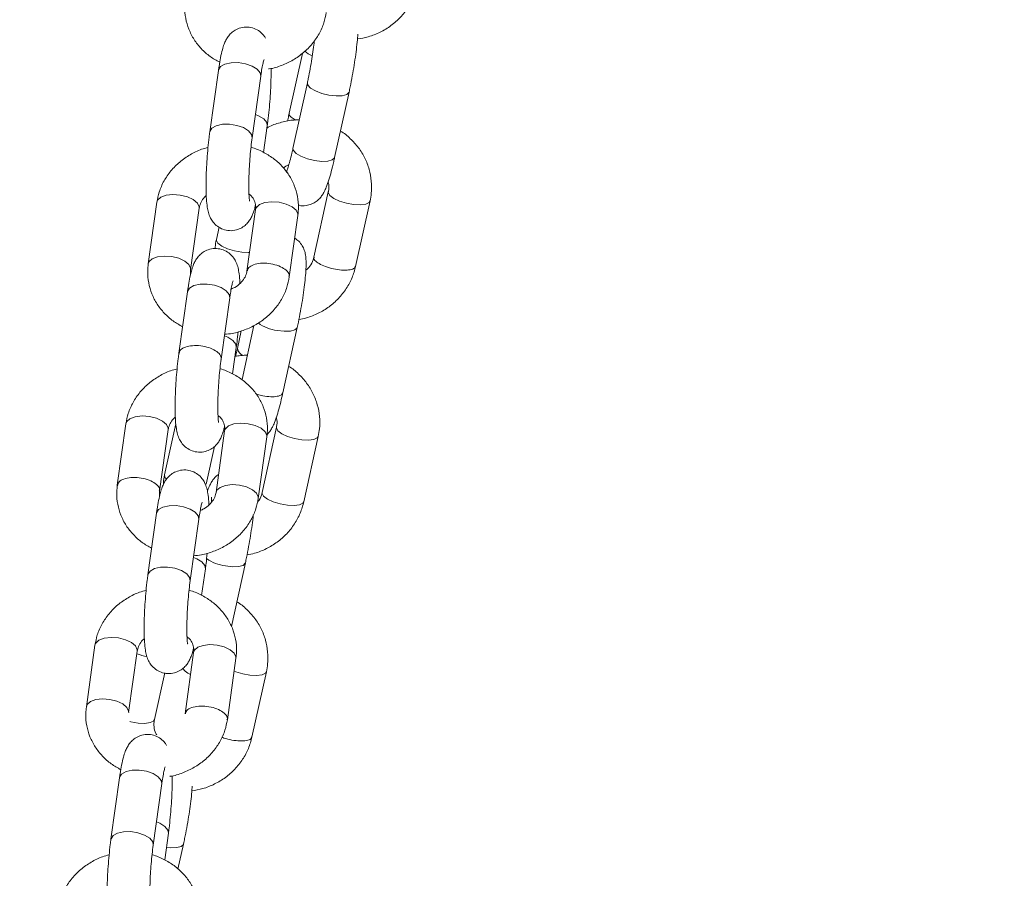
# Model space of a CAD drawing. Units: millimetres. Extents: x 5 to 415, y 5 to 292.
# Drawn here: x 299 to 301, y 207 to 209 of the extents above; entities that cross this region are included whole.
import ezdxf

# ---------------------------------------------------------------- set-up
doc = ezdxf.new("R2010")
doc.units = ezdxf.units.MM
doc.layers.add('1', color=7, linetype='Continuous', lineweight=15)

msp = doc.modelspace()

# ---------------------------------------------------------------- hatches: boundary and pattern name
at = {"layer": '1'}
h = msp.add_hatch(dxfattribs=at)
h.set_pattern_fill('AR-CONC', color=256, scale=0.2, style=0)
h.paths.add_polyline_path([(340.98935, 205.48798), (340.98935, 197.48798), (342.98935, 197.48798), (342.98935, 214.48798), (270.78935, 214.48798), (270.78935, 197.48798), (272.78935, 197.48798), (272.78935, 205.48798), (294.88935, 205.48798), (296.78935, 205.48798), (316.98935, 205.48798), (318.88935, 205.48798)], flags=0)

# ---------------------------------------------------------------- linework, layer by layer
at = {"color": 7, "linetype": 'Continuous', "lineweight": 15}
for p, q in [((299.40447, 209.25152), (299.36756, 209.08391)), ((299.16864, 209.2039), (299.14448, 209.03109)), ((299.26332, 209.01447), (299.28748, 209.18729)), ((299.41845, 209.16841), (299.378, 208.98473)), ((299.49519, 208.95892), (299.53564, 209.1426)), ((299.29546, 208.97311), (299.3059, 209.04782)), ((299.47743, 208.8627), (299.43698, 208.67902)), ((298.99569, 208.83322), (298.97153, 208.6604)), ((299.09037, 208.64378), (299.11454, 208.8166)), ((299.27303, 208.81297), (299.24887, 208.64015)), ((299.55417, 208.65321), (299.59462, 208.83689)), ((299.36771, 208.62354), (299.39187, 208.79636)), ((299.39187, 208.79636), (299.39227, 208.80155)), ((299.39187, 208.79636), (299.39188, 208.80033)), ((299.17063, 208.76321), (299.16296, 208.72838)), ((298.97153, 208.6604), (298.97111, 208.65482)), ((299.08166, 208.58176), (299.0575, 208.40894)), ((299.17634, 208.39232), (299.2005, 208.56514)), ((299.26843, 208.48718), (299.23489, 208.33488)), ((299.34957, 208.29768), (299.39002, 208.48136)), ((299.23281, 208.47204), (299.22194, 208.42267)), ((299.20848, 208.35097), (299.21892, 208.42567)), ((298.90871, 208.21107), (298.88455, 208.03825)), ((299.04898, 208.21079), (299.01734, 208.06714)), ((299.33181, 208.20146), (299.29136, 208.01778)), ((299.00339, 208.02164), (299.02756, 208.19446)), ((299.18605, 208.19083), (299.16189, 208.01801)), ((299.28073, 208.00139), (299.30489, 208.17421)), ((299.30489, 208.17421), (299.30532, 208.17979)), ((299.3049, 208.17818), (299.30489, 208.17421)), ((299.40855, 207.99197), (299.449, 208.17565)), ((299.13454, 208.04133), (299.15793, 208.14756)), ((299.01722, 208.06482), (299.01826, 208.06691)), ((298.88455, 208.03825), (298.88415, 208.03292)), ((298.88557, 208.03808), (298.88454, 208.03428)), ((298.99468, 207.95961), (298.97052, 207.78679)), ((299.08936, 207.77018), (299.11352, 207.943)), ((299.20507, 207.6415), (299.24441, 207.82012)), ((299.1215, 207.72882), (299.13194, 207.80352)), ((298.82173, 207.58893), (298.79757, 207.41611)), ((298.91641, 207.39949), (298.94058, 207.57231)), ((299.09907, 207.56868), (299.07491, 207.39586)), ((299.19375, 207.37924), (299.21791, 207.55206)), ((299.21791, 207.55206), (299.21831, 207.55725)), ((299.21791, 207.55206), (299.21792, 207.55603)), ((298.98892, 207.38009), (299.01772, 207.51088)), ((299.26293, 207.33073), (299.30338, 207.51441)), ((298.79757, 207.41611), (298.79715, 207.41052)), ((298.89079, 207.21649), (298.86663, 207.04367)), ((298.98547, 207.02706), (299.00963, 207.19988)), ((299.01761, 206.9857), (299.02805, 207.0604)), ((299.05498, 206.95996), (299.07047, 207.0303))]:
    msp.add_line(p, q, dxfattribs=at)
at = {"color": 8, "linetype": 'Continuous', "lineweight": 15}
for p, q in [((299.29322, 208.28933), (299.27461, 208.29399)), ((299.28074, 208.00536), (299.28073, 208.0014))]:
    msp.add_line(p, q, dxfattribs=at)
at = {"color": 8, "linetype": 'Continuous', "lineweight": 15, "flags": 128}
for points in [[(299.16864, 209.2039), (299.16885, 209.20506), (299.17462, 209.2143), (299.18684, 209.22128), (299.20403, 209.22516), (299.22412, 209.22548)], [(299.22412, 209.22548), (299.24468, 209.2222), (299.26324, 209.2157), (299.27756, 209.20678), (299.2859, 209.19651), (299.28748, 209.18729)], [(299.41846, 209.16843), (299.41961, 209.16223), (299.42731, 209.15404), (299.44102, 209.14602), (299.45907, 209.13915), (299.47928, 209.13425)], [(299.47928, 209.13425), (299.49923, 209.13191), (299.5165, 209.13242), (299.52902, 209.13572), (299.53526, 209.14139), (299.53564, 209.14261)], [(299.3059, 209.04783), (299.30432, 209.05704), (299.29598, 209.06731), (299.28166, 209.07623), (299.27248, 209.07994)], [(299.14448, 209.03107), (299.14469, 209.03224), (299.15046, 209.04148), (299.16268, 209.04846), (299.17987, 209.05235), (299.19995, 209.05266)], [(299.19995, 209.05266), (299.22052, 209.04938), (299.23908, 209.04288), (299.2534, 209.03396), (299.26174, 209.0237), (299.26331, 209.0144)], [(299.378, 208.98473), (299.37916, 208.97855), (299.38686, 208.97036), (299.40057, 208.96234), (299.41862, 208.95547), (299.43883, 208.95057)], [(299.43883, 208.95057), (299.45878, 208.94823), (299.47605, 208.94874), (299.48857, 208.95204), (299.49481, 208.95772), (299.49519, 208.95892)], [(298.99569, 208.83322), (298.99792, 208.83921), (299.00705, 208.84745), (299.02198, 208.85296), (299.04091, 208.8551), (299.06155, 208.85359), (299.08141, 208.84862), (299.0981, 208.8408), (299.10961, 208.83106), (299.11454, 208.82057), (299.11454, 208.8166)], [(299.59462, 208.83689), (299.59196, 208.83258), (299.58244, 208.82803), (299.56732, 208.8261), (299.54842, 208.82702), (299.52803, 208.8307), (299.5086, 208.83668), (299.49248, 208.84423), (299.48161, 208.85246), (299.47731, 208.86037), (299.47742, 208.86269)], [(299.39188, 208.80033), (299.38695, 208.81081), (299.37544, 208.82055), (299.35875, 208.82838), (299.33888, 208.83334), (299.31824, 208.83485), (299.29932, 208.83272), (299.28439, 208.8272), (299.27526, 208.81896), (299.27303, 208.81297)], [(299.16296, 208.72838), (299.16284, 208.72606), (299.16715, 208.71815), (299.17802, 208.70992), (299.19414, 208.70236), (299.21357, 208.69638), (299.23396, 208.69271), (299.25285, 208.69178), (299.25611, 208.69193)], [(298.97153, 208.6604), (298.97376, 208.66639), (298.98289, 208.67463), (298.99782, 208.68014), (299.01674, 208.68228), (299.03738, 208.68077), (299.05725, 208.67581), (299.07394, 208.66798), (299.08545, 208.65824), (299.09038, 208.64775), (299.09044, 208.64431)], [(299.13714, 208.60334), (299.11705, 208.60302), (299.09986, 208.59913), (299.08764, 208.59215), (299.08187, 208.58291), (299.08166, 208.58176)], [(299.2005, 208.56514), (299.19892, 208.57437), (299.19058, 208.58464), (299.17626, 208.59356), (299.1577, 208.60005), (299.13714, 208.60334)], [(299.39002, 208.48136), (299.38964, 208.48015), (299.3834, 208.47447), (299.37088, 208.47118), (299.35361, 208.47067), (299.33367, 208.47301)], [(299.1855, 208.4578), (299.19468, 208.45408), (299.209, 208.44516), (299.21734, 208.4349), (299.21892, 208.42568)], [(299.02756, 208.19446), (299.02756, 208.19843), (299.02263, 208.20891), (299.01112, 208.21865), (298.99443, 208.22648), (298.97457, 208.23144), (298.95393, 208.23295), (298.935, 208.23082), (298.92007, 208.2253), (298.91094, 208.21706), (298.90871, 208.21107)], [(299.18605, 208.19083), (299.18828, 208.19682), (299.19741, 208.20505), (299.21234, 208.21057), (299.23126, 208.2127), (299.2519, 208.2112), (299.27177, 208.20623), (299.28846, 208.19841), (299.29997, 208.18866), (299.3049, 208.17818)], [(299.33178, 208.20133), (299.33169, 208.19913), (299.33599, 208.19122), (299.34686, 208.18299), (299.36298, 208.17543), (299.38241, 208.16946), (299.4028, 208.16578), (299.4217, 208.16486), (299.43682, 208.16679), (299.44635, 208.17134), (299.449, 208.17565)], [(299.16195, 208.01842), (299.16411, 208.024), (299.17325, 208.03223), (299.18818, 208.03775), (299.2071, 208.03989), (299.22774, 208.03838), (299.24761, 208.03341), (299.2643, 208.02559), (299.27581, 208.01584), (299.28074, 208.00536)], [(299.29136, 208.01778), (299.29124, 208.01545), (299.29554, 208.00754), (299.30641, 207.99931), (299.32253, 207.99176), (299.34196, 207.98578), (299.36236, 207.98211), (299.38125, 207.98118), (299.39637, 207.98311), (299.4059, 207.98766), (299.40855, 207.99197)], [(298.99468, 207.95961), (298.99489, 207.96077), (299.00066, 207.97), (299.01288, 207.97699), (299.03007, 207.98087), (299.05016, 207.98119)], [(299.05016, 207.98119), (299.07072, 207.9779), (299.08928, 207.97141), (299.1036, 207.96249), (299.11194, 207.95222), (299.11352, 207.943)], [(299.13194, 207.80353), (299.13036, 207.81275), (299.12202, 207.82302), (299.1077, 207.83194), (299.09852, 207.83565)], [(299.18805, 207.81177), (299.20799, 207.80943), (299.22527, 207.80994), (299.23778, 207.81323), (299.24402, 207.81891), (299.24441, 207.82012)], [(298.97052, 207.78678), (298.97073, 207.78795), (298.9765, 207.79719), (298.98872, 207.80417), (299.00591, 207.80805), (299.02599, 207.80837)], [(299.02599, 207.80837), (299.04656, 207.80509), (299.06512, 207.79859), (299.07944, 207.78967), (299.08778, 207.7794), (299.08935, 207.77011)], [(298.82173, 207.58893), (298.82396, 207.59492), (298.83309, 207.60315), (298.84802, 207.60867), (298.86695, 207.6108), (298.88759, 207.6093), (298.90745, 207.60433), (298.92414, 207.59651), (298.93565, 207.58676), (298.94058, 207.57628), (298.94058, 207.57231)], [(299.21792, 207.55603), (299.21299, 207.56652), (299.20148, 207.57626), (299.18479, 207.58408), (299.16492, 207.58905), (299.14429, 207.59056), (299.12536, 207.58842), (299.11043, 207.58291), (299.1013, 207.57467), (299.09907, 207.56868)], [(299.30338, 207.51441), (299.30073, 207.5101), (299.29121, 207.50555), (299.27608, 207.50361), (299.25719, 207.50454), (299.23679, 207.50822), (299.21737, 207.51419), (299.21287, 207.516)], [(298.79757, 207.41611), (298.7998, 207.4221), (298.80893, 207.43033), (298.82386, 207.43585), (298.84279, 207.43799), (298.86342, 207.43648), (298.88329, 207.43151), (298.89998, 207.42369), (298.91149, 207.41394), (298.91642, 207.40346), (298.91648, 207.40002)], [(298.91974, 207.37455), (298.92233, 207.3739), (298.94272, 207.37023), (298.96162, 207.3693), (298.97674, 207.37123), (298.98626, 207.37579), (298.98892, 207.38009)], [(298.89079, 207.21649), (298.891, 207.21765), (298.89677, 207.22688), (298.90899, 207.23387), (298.92618, 207.23775), (298.94626, 207.23807)], [(298.94626, 207.23807), (298.96683, 207.23478), (298.98539, 207.22829), (298.9997, 207.21937), (299.00805, 207.2091), (299.00963, 207.19988)], [(299.02805, 207.06041), (299.02647, 207.06963), (299.01812, 207.0799), (299.00381, 207.08882), (298.99462, 207.09253)], [(298.86663, 207.04366), (298.86684, 207.04483), (298.87261, 207.05407), (298.88483, 207.06105), (298.90201, 207.06493), (298.9221, 207.06525)], [(298.9221, 207.06525), (298.94267, 207.06197), (298.96123, 207.05547), (298.97554, 207.04655), (298.98389, 207.03628), (298.98546, 207.02699)], [(299.02249, 207.02066), (299.03406, 207.01961), (299.05133, 207.02012), (299.06385, 207.02342), (299.07009, 207.0291), (299.07047, 207.03031)]]:
    msp.add_lwpolyline(points, dxfattribs=at)
at = {"color": 8, "linetype": 'Continuous', "lineweight": 15}
for centre, radius, start, end in [((299.45757, 209.30552), 0.06612, 225.96161, 247.14307), ((299.34791, 208.58781), 0.11568, 233.94944, 262.92436), ((299.24675, 208.42699), 0.02519, 189.88461, 252.6), ((299.20312, 207.9292), 0.1184, 235.08839, 262.68804), ((299.00044, 207.71384), 0.16075, 247.74754, 258.28514)]:
    msp.add_arc(centre, radius, start, end, dxfattribs=at)
at = {"color": 7, "linetype": 'Continuous', "lineweight": 15}
for points, knots in [([(299.55908, 209.29198), (299.56939, 209.29372), (299.5915, 209.29745), (299.62347, 209.3104), (299.65405, 209.32884), (299.68075, 209.35234), (299.70255, 209.37998), (299.71912, 209.41043), (299.72514, 209.4323), (299.7281, 209.44303)], [0, 0, 0, 0, 0.12813357, 0.27478109, 0.42145861, 0.5679856, 0.7141573, 0.8598002, 1, 1, 1, 1]), ([(299.075, 209.39794), (299.0745, 209.39277), (299.07295, 209.37685), (299.07567, 209.35005), (299.0846, 209.3189), (299.09953, 209.28997), (299.1198, 209.26423), (299.14403, 209.24235), (299.16304, 209.23168), (299.17227, 209.2265)], [0, 0, 0, 0, 0.0747804, 0.2308554, 0.3862501, 0.5411834, 0.6963984, 0.8525677, 1, 1, 1, 1]), ([(299.30953, 209.20774), (299.31022, 209.20782), (299.32283, 209.20924), (299.34647, 209.21736), (299.37901, 209.23225), (299.40811, 209.25286), (299.43291, 209.27773), (299.45232, 209.30627), (299.46574, 209.33625), (299.46973, 209.35695), (299.47161, 209.36666)], [0, 0, 0, 0, 0.0084053, 0.1528431, 0.2976273, 0.4425258, 0.5871833, 0.7311196, 0.873838, 1, 1, 1, 1]), ([(299.30085, 209.29461), (299.29944, 209.297), (299.29554, 209.30362), (299.2848, 209.31382), (299.26909, 209.32254), (299.25037, 209.32643), (299.23184, 209.32444), (299.21601, 209.31778), (299.20404, 209.30874), (299.19528, 209.29856), (299.18899, 209.28801), (299.18389, 209.27611), (299.17918, 209.26094), (299.17457, 209.24065), (299.17102, 209.22041), (299.16919, 209.20769), (299.16864, 209.2039)], [0, 0, 0, 0, 0.0366557, 0.1016313, 0.1702038, 0.2410374, 0.3148867, 0.3783471, 0.4362483, 0.4919642, 0.5501391, 0.6186419, 0.7171978, 0.8389441, 0.9520649, 1, 1, 1, 1]), ([(299.43824, 209.28744), (299.43819, 209.28694), (299.43754, 209.27982), (299.43529, 209.26248), (299.43145, 209.23638), (299.42662, 209.20844), (299.42215, 209.18549), (299.41935, 209.17258), (299.41845, 209.16841)], [0, 0, 0, 0, 0.0160013, 0.2284392, 0.4476633, 0.6700235, 0.8934132, 1, 1, 1, 1]), ([(299.53564, 209.1426), (299.53674, 209.14767), (299.53993, 209.16246), (299.54492, 209.18822), (299.55019, 209.21898), (299.55462, 209.24894), (299.55787, 209.27663), (299.55971, 209.29542), (299.55996, 209.30378), (299.56, 209.30508)], [0, 0, 0, 0, 0.0910399, 0.2652278, 0.4390767, 0.6132193, 0.7886321, 0.9672315, 1, 1, 1, 1]), ([(299.28748, 209.18729), (299.28807, 209.19133), (299.28974, 209.20282), (299.29248, 209.21785), (299.29505, 209.22925), (299.29683, 209.23483), (299.29672, 209.23456), (299.29669, 209.23448)], [0, 0, 0, 0, 0.1618771, 0.4608861, 0.7074096, 0.9117942, 1, 1, 1, 1]), ([(299.3059, 209.04782), (299.30656, 209.05271), (299.30849, 209.067), (299.31124, 209.09255), (299.31385, 209.12394), (299.31562, 209.1551), (299.31659, 209.18428), (299.31647, 209.20127), (299.31641, 209.20936)], [0, 0, 0, 0, 0.0963538, 0.281741, 0.4655188, 0.6488118, 0.8326547, 1, 1, 1, 1]), ([(299.39558, 209.06457), (299.38931, 209.06455), (299.37108, 209.06449), (299.34167, 209.0573), (299.31744, 209.04943), (299.3062, 209.04248), (299.30506, 209.04177)], [0, 0, 0, 0, 0.1989455, 0.5776645, 0.9569343, 1, 1, 1, 1]), ([(299.36756, 209.08391), (299.36645, 209.07887), (299.36482, 209.07146), (299.36332, 209.06365), (299.36284, 209.06115)], [0, 0, 0, 0, 0.680545, 1, 1, 1, 1]), ([(299.14448, 209.03109), (299.14382, 209.0262), (299.1419, 209.0119), (299.13914, 208.98635), (299.13654, 208.95498), (299.13475, 208.92375), (299.13382, 208.8938), (299.13381, 208.86604), (299.13482, 208.84095), (299.13685, 208.82116), (299.14005, 208.805), (299.14506, 208.79068), (299.15366, 208.77676), (299.16548, 208.76508), (299.18132, 208.75637), (299.2, 208.75248), (299.21855, 208.75446), (299.23437, 208.76112), (299.24634, 208.77016), (299.2551, 208.78035), (299.26139, 208.79088), (299.26648, 208.80287), (299.27006, 208.81374), (299.27206, 208.82284), (299.27271, 208.8258)], [0, 0, 0, 0, 0.032553, 0.0951862, 0.1572737, 0.2191982, 0.2813107, 0.3440505, 0.4083086, 0.4765334, 0.5271192, 0.572384, 0.6055502, 0.6407628, 0.677926, 0.7163107, 0.7563332, 0.7907251, 0.8221022, 0.8522973, 0.8838243, 0.9209481, 0.9743599, 1, 1, 1, 1]), ([(299.59462, 208.83689), (299.59593, 208.844), (299.59929, 208.86229), (299.59922, 208.89237), (299.59315, 208.92594), (299.58087, 208.95778), (299.56303, 208.9871), (299.5397, 209.01224), (299.52208, 209.02776), (299.5117, 209.03322), (299.51157, 209.03328)], [0, 0, 0, 0, 0.095774, 0.24641565, 0.39680067, 0.546908, 0.69698358, 0.84729983, 0.99808439, 1, 1, 1, 1]), ([(299.25617, 208.83671), (299.25619, 208.83663), (299.25631, 208.83619), (299.25559, 208.83989), (299.25477, 208.84828), (299.25399, 208.86271), (299.25374, 208.88251), (299.25419, 208.90676), (299.25544, 208.93385), (299.25745, 208.96201), (299.2601, 208.98976), (299.26225, 209.00628), (299.26332, 209.01447)], [0, 0, 0, 0, 0.01790482, 0.08743793, 0.17267583, 0.27393586, 0.38661616, 0.5059124, 0.62857577, 0.75274301, 0.87728249, 1, 1, 1, 1]), ([(299.13937, 208.98722), (299.13325, 208.98563), (299.11549, 208.98102), (299.08836, 208.96734), (299.05917, 208.94709), (299.03439, 208.92212), (299.01497, 208.89361), (299.00155, 208.86363), (298.99756, 208.84293), (298.99569, 208.83322)], [0, 0, 0, 0, 0.0824591, 0.2392732, 0.3962102, 0.5528859, 0.7087807, 0.8633563, 1, 1, 1, 1]), ([(299.39227, 208.80155), (299.39278, 208.80684), (299.39435, 208.8229), (299.39163, 208.84983), (299.3827, 208.88098), (299.36776, 208.9099), (299.34753, 208.93568), (299.3226, 208.95786), (299.29346, 208.975), (299.27211, 208.98484), (299.26038, 208.9873), (299.26002, 208.98738)], [0, 0, 0, 0, 0.065203, 0.1979089, 0.3300315, 0.4617645, 0.5937369, 0.7265225, 0.8604589, 0.9956173, 1, 1, 1, 1]), ([(299.378, 208.98473), (299.37701, 208.9803), (299.37414, 208.96752), (299.36943, 208.94877), (299.36449, 208.93184), (299.36117, 208.92196), (299.35919, 208.91753), (299.35949, 208.91808), (299.35955, 208.9182)], [0, 0, 0, 0, 0.129393, 0.3729931, 0.6109152, 0.8021877, 0.9570285, 1, 1, 1, 1]), ([(299.39276, 208.82557), (299.39354, 208.82528), (299.4005, 208.82267), (299.41415, 208.82341), (299.43072, 208.82763), (299.44378, 208.83518), (299.45365, 208.84414), (299.46094, 208.85364), (299.4668, 208.86391), (299.47268, 208.87727), (299.47892, 208.8953), (299.48583, 208.91946), (299.49122, 208.94116), (299.49432, 208.95503), (299.49519, 208.95892)], [0, 0, 0, 0, 0.0108249, 0.0967007, 0.1697382, 0.2355208, 0.2976848, 0.3609588, 0.432942, 0.5315383, 0.67677, 0.8083095, 0.9462914, 1, 1, 1, 1]), ([(299.35111, 208.92952), (299.35571, 208.93307), (299.36038, 208.93668), (299.36618, 208.93832), (299.36627, 208.93835)], [0, 0, 0, 0, 0.9834254, 1, 1, 1, 1]), ([(299.47675, 208.88988), (299.47741, 208.88777), (299.47995, 208.87967), (299.479, 208.87032), (299.47757, 208.86341), (299.47743, 208.8627)], [0, 0, 0, 0, 0.2404602, 0.9220832, 1, 1, 1, 1]), ([(299.11454, 208.8166), (299.11488, 208.8186), (299.11605, 208.82528), (299.1214, 208.83672), (299.12818, 208.8471), (299.13397, 208.85141), (299.13458, 208.85187)], [0, 0, 0, 0, 0.1716396, 0.5742246, 0.954474, 1, 1, 1, 1]), ([(299.25441, 208.85678), (299.25673, 208.8549), (299.26372, 208.84923), (299.27013, 208.83782), (299.27391, 208.82525), (299.27329, 208.81659), (299.27303, 208.81297)], [0, 0, 0, 0, 0.1476946, 0.4459534, 0.7682255, 1, 1, 1, 1]), ([(299.16296, 208.72838), (299.16137, 208.72129), (299.15947, 208.71282), (299.15952, 208.70422), (299.15953, 208.70283)], [0, 0, 0, 0, 0.8385936, 1, 1, 1, 1]), ([(299.39002, 208.48136), (299.39112, 208.48643), (299.39431, 208.50122), (299.3993, 208.52697), (299.40458, 208.55776), (299.40898, 208.58764), (299.41233, 208.61558), (299.41452, 208.64088), (299.41528, 208.66395), (299.41452, 208.68096), (299.41069, 208.69786), (299.40443, 208.71156), (299.39543, 208.72383), (299.38684, 208.72951), (299.38289, 208.73213)], [0, 0, 0, 0, 0.0521843, 0.1520288, 0.2516785, 0.3514954, 0.4520425, 0.5544161, 0.6613157, 0.7841767, 0.8459038, 0.8978029, 0.9530572, 1, 1, 1, 1]), ([(299.22882, 208.60489), (299.2287, 208.60821), (299.22828, 208.62044), (299.22652, 208.63548), (299.22336, 208.65178), (299.21834, 208.66607), (299.20975, 208.68), (299.19792, 208.69168), (299.18209, 208.70039), (299.1634, 208.70428), (299.14485, 208.7023), (299.12903, 208.69564), (299.11706, 208.68659), (299.1083, 208.67641), (299.10201, 208.66586), (299.09691, 208.65396), (299.0922, 208.63879), (299.08759, 208.6185), (299.08404, 208.59827), (299.08221, 208.58554), (299.08166, 208.58176)], [0, 0, 0, 0, 0.0340826, 0.1256981, 0.1936255, 0.25441, 0.2989516, 0.3462322, 0.3961374, 0.447685, 0.5014238, 0.5476058, 0.589742, 0.6302881, 0.6726236, 0.7224751, 0.7941969, 0.8827951, 0.9651163, 1, 1, 1, 1]), ([(299.43698, 208.67902), (299.43633, 208.67656), (299.43403, 208.66774), (299.42753, 208.65446), (299.41821, 208.64574), (299.41432, 208.64211)], [0, 0, 0, 0, 0.1835737, 0.6596428, 1, 1, 1, 1]), ([(298.97111, 208.65482), (298.97061, 208.64966), (298.96906, 208.63373), (298.97178, 208.60693), (298.98071, 208.57578), (298.99563, 208.54685), (299.01591, 208.52112), (299.04001, 208.49933), (299.05886, 208.48874), (299.06794, 208.48365)], [0, 0, 0, 0, 0.074958, 0.2314036, 0.3871673, 0.5424685, 0.6980521, 0.8545922, 1, 1, 1, 1]), ([(299.09069, 208.63096), (299.09049, 208.63164), (299.08927, 208.63577), (299.08987, 208.64014), (299.09037, 208.64378)], [0, 0, 0, 0, 0.1645612, 1, 1, 1, 1]), ([(299.39474, 208.50412), (299.40181, 208.50536), (299.42066, 208.50866), (299.44952, 208.52065), (299.48012, 208.53901), (299.50682, 208.56253), (299.52862, 208.59016), (299.54518, 208.62062), (299.55121, 208.64249), (299.55417, 208.65321)], [0, 0, 0, 0, 0.09171627, 0.24448925, 0.39729252, 0.54993824, 0.70221728, 0.85394387, 1, 1, 1, 1]), ([(299.18613, 208.46235), (299.19336, 208.463), (299.21254, 208.46473), (299.24262, 208.47399), (299.2751, 208.4892), (299.30422, 208.50972), (299.32901, 208.53462), (299.34843, 208.56315), (299.36185, 208.59313), (299.36584, 208.61383), (299.36771, 208.62354)], [0, 0, 0, 0, 0.0808695, 0.2147528, 0.3489562, 0.4832657, 0.6173531, 0.7507639, 0.8830599, 1, 1, 1, 1]), ([(299.24887, 208.64015), (299.24851, 208.63816), (299.24732, 208.6315), (299.24234, 208.61985), (299.23111, 208.60585), (299.21816, 208.59509), (299.2079, 208.59093), (299.20451, 208.58955)], [0, 0, 0, 0, 0.1102163, 0.3687276, 0.6128974, 0.8721361, 1, 1, 1, 1]), ([(299.2005, 208.56514), (299.20109, 208.56918), (299.20276, 208.58067), (299.2055, 208.5957), (299.20807, 208.6071), (299.20985, 208.61268), (299.20974, 208.61242), (299.20971, 208.61233)], [0, 0, 0, 0, 0.1618767, 0.4608851, 0.707408, 0.9117416, 1, 1, 1, 1]), ([(299.21892, 208.42567), (299.21959, 208.43055), (299.22147, 208.44447), (299.22303, 208.45967), (299.22403, 208.46953)], [0, 0, 0, 0, 0.3507094, 1, 1, 1, 1]), ([(299.22194, 208.42267), (299.22083, 208.41763), (299.2192, 208.41022), (299.2177, 208.40241), (299.21722, 208.39991)], [0, 0, 0, 0, 0.6805359, 1, 1, 1, 1]), ([(299.0575, 208.40894), (299.05684, 208.40405), (299.05492, 208.38976), (299.05216, 208.3642), (299.04956, 208.33284), (299.04777, 208.30161), (299.04684, 208.27166), (299.04683, 208.24389), (299.04784, 208.21881), (299.04987, 208.19902), (299.05308, 208.18286), (299.05808, 208.16853), (299.06667, 208.15461), (299.0785, 208.14293), (299.09434, 208.13422), (299.11302, 208.13033), (299.13157, 208.13231), (299.14739, 208.13897), (299.15936, 208.14802), (299.16812, 208.1582), (299.17441, 208.16874), (299.1795, 208.18073), (299.18308, 208.19159), (299.18508, 208.2007), (299.18573, 208.20365)], [0, 0, 0, 0, 0.0325559, 0.0951875, 0.1572756, 0.2192012, 0.2813125, 0.3440485, 0.4083126, 0.4765373, 0.5271157, 0.5723804, 0.6055516, 0.6407604, 0.6779235, 0.7163107, 0.7563307, 0.7907254, 0.8221025, 0.8522975, 0.8838245, 0.9209483, 0.97436, 1, 1, 1, 1]), ([(299.24996, 208.40333), (299.24367, 208.40342), (299.23194, 208.4036), (299.22055, 208.40081), (299.21527, 208.39951)], [0, 0, 0, 0, 0.5360591, 1, 1, 1, 1]), ([(299.16919, 208.21457), (299.16921, 208.21448), (299.16933, 208.21404), (299.16861, 208.21774), (299.16779, 208.22613), (299.16701, 208.24056), (299.16676, 208.26037), (299.16721, 208.28462), (299.16846, 208.31171), (299.17047, 208.33986), (299.17312, 208.36762), (299.17527, 208.38413), (299.17634, 208.39232)], [0, 0, 0, 0, 0.0179046, 0.0874575, 0.1726944, 0.2739532, 0.3866211, 0.5059136, 0.6285756, 0.7527414, 0.8772751, 1, 1, 1, 1]), ([(299.449, 208.17565), (299.45031, 208.18276), (299.45367, 208.20105), (299.4536, 208.23113), (299.44754, 208.2647), (299.43525, 208.29654), (299.41742, 208.32586), (299.39409, 208.351), (299.37646, 208.36652), (299.36608, 208.37197), (299.36595, 208.37204)], [0, 0, 0, 0, 0.0957765, 0.246415, 0.3968014, 0.5469081, 0.696981, 0.8472985, 0.9980844, 1, 1, 1, 1]), ([(299.05239, 208.36508), (299.04627, 208.36349), (299.02851, 208.35888), (299.00138, 208.34519), (298.97219, 208.32494), (298.94741, 208.29998), (298.92799, 208.27147), (298.91457, 208.24148), (298.91058, 208.22078), (298.90871, 208.21107)], [0, 0, 0, 0, 0.0824591, 0.2392732, 0.3962102, 0.5528859, 0.7087807, 0.8633563, 1, 1, 1, 1]), ([(299.30532, 208.17979), (299.30582, 208.18496), (299.30737, 208.20089), (299.30464, 208.22768), (299.29572, 208.25883), (299.28078, 208.28775), (299.26055, 208.31354), (299.23562, 208.33571), (299.20648, 208.35285), (299.18513, 208.3627), (299.1734, 208.36516), (299.17304, 208.36523)], [0, 0, 0, 0, 0.0636856, 0.196607, 0.3289442, 0.460885, 0.5930718, 0.7260783, 0.8602323, 0.9956102, 1, 1, 1, 1]), ([(299.30541, 208.18101), (299.30613, 208.18163), (299.31017, 208.18512), (299.31516, 208.19245), (299.32124, 208.20265), (299.32703, 208.21603), (299.33331, 208.23406), (299.34021, 208.25822), (299.3456, 208.27992), (299.3487, 208.29379), (299.34957, 208.29768)], [0, 0, 0, 0, 0.0191887, 0.1075533, 0.2080806, 0.3457734, 0.5485937, 0.7322937, 0.9249931, 1, 1, 1, 1]), ([(299.02756, 208.19446), (299.0279, 208.19645), (299.02907, 208.20313), (299.03442, 208.21457), (299.0412, 208.22496), (299.04699, 208.22926), (299.0476, 208.22972)], [0, 0, 0, 0, 0.1715735, 0.5741723, 0.9544348, 1, 1, 1, 1]), ([(299.16743, 208.23463), (299.16975, 208.23275), (299.17674, 208.22708), (299.18315, 208.21567), (299.18693, 208.20311), (299.18631, 208.19445), (299.18605, 208.19083)], [0, 0, 0, 0, 0.14769067, 0.44595362, 0.76822556, 1, 1, 1, 1]), ([(299.33113, 208.22864), (299.33179, 208.22653), (299.33433, 208.21843), (299.33338, 208.20908), (299.33196, 208.20216), (299.33181, 208.20146)], [0, 0, 0, 0, 0.2404603, 0.9220832, 1, 1, 1, 1]), ([(299.14184, 207.98275), (299.14172, 207.98606), (299.1413, 207.99829), (299.13954, 208.01334), (299.13638, 208.02963), (299.13136, 208.04393), (299.12277, 208.05785), (299.11094, 208.06953), (299.09511, 208.07824), (299.07642, 208.08213), (299.05787, 208.08015), (299.04205, 208.07349), (299.03008, 208.06445), (299.02132, 208.05427), (299.01503, 208.04371), (299.00993, 208.03181), (299.00522, 208.01664), (299.00061, 207.99636), (298.99706, 207.97612), (298.99523, 207.9634), (298.99468, 207.95961)], [0, 0, 0, 0, 0.0340909, 0.1256969, 0.1936243, 0.2544089, 0.2989506, 0.3462312, 0.3961365, 0.4476842, 0.5014231, 0.5476051, 0.5897414, 0.6302875, 0.6726316, 0.7224831, 0.7941951, 0.8828026, 0.9651163, 1, 1, 1, 1]), ([(299.01734, 208.06714), (299.01577, 208.06004), (299.01381, 208.05119), (299.01389, 208.04219), (299.01391, 208.04041)], [0, 0, 0, 0, 0.801975, 1, 1, 1, 1]), ([(299.16898, 208.06872), (299.16878, 208.06862), (299.16459, 208.06628), (299.15847, 208.05972), (299.15097, 208.05045), (299.1452, 208.04003), (299.14102, 208.0311), (299.13854, 208.02374), (299.13771, 208.02128)], [0, 0, 0, 0, 0.00864325, 0.18703818, 0.36859537, 0.57518573, 0.8581023, 1, 1, 1, 1]), ([(298.88415, 208.03292), (298.88364, 208.02768), (298.88208, 208.01166), (298.8848, 207.98478), (298.89373, 207.95364), (298.90865, 207.9247), (298.92893, 207.89897), (298.95303, 207.87718), (298.97188, 207.8666), (298.98096, 207.8615)], [0, 0, 0, 0, 0.0760948, 0.23235032, 0.38792966, 0.5430302, 0.69842217, 0.85477128, 1, 1, 1, 1]), ([(299.00371, 208.00881), (299.00351, 208.00949), (299.00229, 208.01362), (299.00289, 208.01799), (299.00339, 208.02164)], [0, 0, 0, 0, 0.1645612, 1, 1, 1, 1]), ([(299.16189, 208.01801), (299.16153, 208.01602), (299.16034, 208.00935), (299.15536, 207.9977), (299.14413, 207.9837), (299.13118, 207.97294), (299.12092, 207.96878), (299.11753, 207.9674)], [0, 0, 0, 0, 0.11021056, 0.36872246, 0.61288887, 0.87212386, 1, 1, 1, 1]), ([(299.29136, 208.01778), (299.2907, 208.01533), (299.28833, 208.00654), (299.28439, 207.99688), (299.27874, 207.99118), (299.27827, 207.99071)], [0, 0, 0, 0, 0.2611678, 0.9384236, 1, 1, 1, 1]), ([(299.09915, 207.8402), (299.10638, 207.84085), (299.12557, 207.84258), (299.15564, 207.85184), (299.18812, 207.86705), (299.21724, 207.88758), (299.24204, 207.91247), (299.26145, 207.941), (299.27487, 207.97098), (299.27886, 207.99168), (299.28073, 208.00139)], [0, 0, 0, 0, 0.0808693, 0.2147525, 0.3489558, 0.4832652, 0.6173483, 0.7507657, 0.8830542, 1, 1, 1, 1]), ([(299.11352, 207.943), (299.11411, 207.94703), (299.11578, 207.95852), (299.11852, 207.97355), (299.12109, 207.98496), (299.12287, 207.99054), (299.12276, 207.99027), (299.12273, 207.99019)], [0, 0, 0, 0, 0.1618758, 0.4608826, 0.7073591, 0.9117421, 1, 1, 1, 1]), ([(299.14926, 208.00475), (299.14925, 208.0048), (299.14916, 208.00537), (299.14942, 208.00231), (299.14946, 207.99767), (299.14915, 207.9924), (299.14906, 207.99089)], [0, 0, 0, 0, 0.0340213, 0.3809357, 0.8227397, 1, 1, 1, 1]), ([(299.24912, 207.84288), (299.25619, 207.84412), (299.27504, 207.84742), (299.3039, 207.85941), (299.3345, 207.87777), (299.3612, 207.90129), (299.383, 207.92892), (299.39957, 207.95938), (299.40559, 207.98124), (299.40855, 207.99197)], [0, 0, 0, 0, 0.09171651, 0.24448753, 0.39729251, 0.54993886, 0.7022187, 0.85394349, 1, 1, 1, 1]), ([(299.24441, 207.82012), (299.2455, 207.82519), (299.2487, 207.83998), (299.25368, 207.86572), (299.25899, 207.89658), (299.26328, 207.92617), (299.26586, 207.9461), (299.2666, 207.95485), (299.26665, 207.95545)], [0, 0, 0, 0, 0.1135889, 0.3309115, 0.5478125, 0.7650745, 0.9839254, 1, 1, 1, 1]), ([(299.13194, 207.80352), (299.13261, 207.80841), (299.13449, 207.82233), (299.13605, 207.83752), (299.13705, 207.84739)], [0, 0, 0, 0, 0.3507094, 1, 1, 1, 1]), ([(298.97052, 207.78679), (298.96986, 207.7819), (298.96794, 207.76761), (298.96518, 207.74205), (298.96258, 207.71069), (298.96079, 207.67946), (298.95986, 207.64951), (298.95985, 207.62174), (298.96086, 207.59666), (298.96289, 207.57687), (298.9661, 207.56071), (298.9711, 207.54639), (298.97969, 207.53246), (298.99152, 207.52079), (299.00736, 207.51208), (299.02604, 207.50818), (299.04459, 207.51017), (299.06041, 207.51683), (299.07239, 207.52587), (299.08114, 207.53605), (299.08743, 207.54659), (299.09252, 207.55858), (299.0961, 207.56944), (299.0981, 207.57855), (299.09875, 207.5815)], [0, 0, 0, 0, 0.0325521, 0.0951842, 0.1572727, 0.2191987, 0.2813075, 0.3440486, 0.4083131, 0.4765384, 0.527117, 0.5723821, 0.6055535, 0.6407626, 0.6779259, 0.7163133, 0.7563337, 0.7907283, 0.8221018, 0.852297, 0.8838306, 0.9209546, 0.9743667, 1, 1, 1, 1]), ([(299.08221, 207.59242), (299.08223, 207.59233), (299.08235, 207.5919), (299.08163, 207.5956), (299.08081, 207.60398), (299.08003, 207.61842), (299.07978, 207.63822), (299.08023, 207.66247), (299.08148, 207.68956), (299.08349, 207.71771), (299.08614, 207.74547), (299.08829, 207.76198), (299.08936, 207.77018)], [0, 0, 0, 0, 0.0179047, 0.0874578, 0.1726951, 0.2739544, 0.3866227, 0.5059157, 0.6285832, 0.7527492, 0.8772834, 1, 1, 1, 1]), ([(298.96541, 207.74293), (298.95929, 207.74134), (298.94153, 207.73673), (298.9144, 207.72305), (298.88521, 207.7028), (298.86043, 207.67783), (298.84101, 207.64932), (298.82759, 207.61933), (298.8236, 207.59864), (298.82173, 207.58893)], [0, 0, 0, 0, 0.0824591, 0.239275, 0.3962097, 0.5528855, 0.7087804, 0.8633562, 1, 1, 1, 1]), ([(299.21831, 207.55725), (299.21882, 207.56254), (299.22039, 207.57861), (299.21767, 207.60553), (299.20874, 207.63669), (299.1938, 207.6656), (299.17357, 207.69139), (299.14864, 207.71357), (299.1195, 207.7307), (299.09815, 207.74055), (299.08642, 207.74301), (299.08606, 207.74309)], [0, 0, 0, 0, 0.0652027, 0.1979143, 0.3300362, 0.4617625, 0.5937343, 0.7265258, 0.860456, 0.9956173, 1, 1, 1, 1]), ([(299.30338, 207.51441), (299.30469, 207.52152), (299.30805, 207.53981), (299.30798, 207.56989), (299.30192, 207.60346), (299.28963, 207.6353), (299.2718, 207.66462), (299.24847, 207.68976), (299.23084, 207.70528), (299.22046, 207.71073), (299.22033, 207.7108)], [0, 0, 0, 0, 0.09577642, 0.24641552, 0.39680003, 0.54690819, 0.69698371, 0.84729989, 0.99808439, 1, 1, 1, 1]), ([(298.94058, 207.57231), (298.94092, 207.57431), (298.94209, 207.58099), (298.94744, 207.59242), (298.95422, 207.60281), (298.96001, 207.60711), (298.96062, 207.60757)], [0, 0, 0, 0, 0.1715735, 0.5741723, 0.9544348, 1, 1, 1, 1]), ([(299.08045, 207.61248), (299.08277, 207.61061), (299.08977, 207.60494), (299.09617, 207.59353), (299.09995, 207.58096), (299.09933, 207.5723), (299.09907, 207.56868)], [0, 0, 0, 0, 0.1476911, 0.4460011, 0.7682741, 1, 1, 1, 1]), ([(299.06854, 207.52362), (299.06971, 207.52207), (299.07424, 207.516), (299.08204, 207.50983), (299.08908, 207.5075), (299.09045, 207.50705)], [0, 0, 0, 0, 0.2170534, 0.847115, 1, 1, 1, 1]), ([(298.79715, 207.41052), (298.79665, 207.40536), (298.7951, 207.38943), (298.79782, 207.36263), (298.80675, 207.33149), (298.82167, 207.30255), (298.84195, 207.27682), (298.86618, 207.25493), (298.88519, 207.24427), (298.89442, 207.23909)], [0, 0, 0, 0, 0.0747706, 0.2308484, 0.3862508, 0.5411749, 0.6963901, 0.8525675, 1, 1, 1, 1]), ([(298.99551, 207.33676), (298.9946, 207.33812), (298.98999, 207.34503), (298.98721, 207.35916), (298.98732, 207.37246), (298.98877, 207.37938), (298.98892, 207.38009)], [0, 0, 0, 0, 0.1051145, 0.5324733, 0.9520143, 1, 1, 1, 1]), ([(299.03167, 207.22033), (299.03237, 207.22041), (299.04498, 207.22183), (299.06862, 207.22994), (299.10115, 207.24484), (299.13026, 207.26545), (299.15506, 207.29032), (299.17447, 207.31886), (299.18789, 207.34883), (299.19188, 207.36953), (299.19375, 207.37924)], [0, 0, 0, 0, 0.0084055, 0.1528434, 0.2976303, 0.4425255, 0.5871848, 0.7311214, 0.87384, 1, 1, 1, 1]), ([(299.02299, 207.3072), (299.02159, 207.30959), (299.01768, 207.3162), (299.00694, 207.32641), (298.99124, 207.33512), (298.97252, 207.33901), (298.95398, 207.33703), (298.93816, 207.33037), (298.92619, 207.32133), (298.91743, 207.31115), (298.91114, 207.30059), (298.90604, 207.28869), (298.90132, 207.27352), (298.89671, 207.25324), (298.89317, 207.233), (298.89133, 207.22028), (298.89079, 207.21649)], [0, 0, 0, 0, 0.0366647, 0.101634, 0.17021, 0.2410406, 0.3148865, 0.3783516, 0.4362434, 0.4919584, 0.5501458, 0.6186472, 0.7171886, 0.838946, 0.9520655, 1, 1, 1, 1]), ([(299.09391, 207.17968), (299.10422, 207.18142), (299.12633, 207.18515), (299.1583, 207.19811), (299.18888, 207.21654), (299.21558, 207.24004), (299.23739, 207.26768), (299.25395, 207.29814), (299.25998, 207.32), (299.26293, 207.33073)], [0, 0, 0, 0, 0.12813606, 0.27478325, 0.42145951, 0.56798454, 0.71415759, 0.85980034, 1, 1, 1, 1]), ([(299.00963, 207.19988), (299.01022, 207.20391), (299.01188, 207.2154), (299.01463, 207.23043), (299.0172, 207.24184), (299.01898, 207.24742), (299.01887, 207.24715), (299.01884, 207.24707)], [0, 0, 0, 0, 0.1618783, 0.4609271, 0.7074074, 0.9117935, 1, 1, 1, 1]), ([(299.02805, 207.0604), (299.02871, 207.06529), (299.03063, 207.07959), (299.03339, 207.10514), (299.03599, 207.13652), (299.03777, 207.16769), (299.03874, 207.19687), (299.03862, 207.21385), (299.03856, 207.22195)], [0, 0, 0, 0, 0.096355, 0.2817377, 0.4655186, 0.6488147, 0.8326519, 1, 1, 1, 1]), ([(299.07047, 207.0303), (299.07157, 207.03538), (299.07476, 207.05016), (299.07975, 207.07592), (299.08503, 207.10669), (299.08945, 207.13664), (299.0927, 207.16433), (299.09455, 207.18312), (299.09479, 207.19148), (299.09483, 207.19278)], [0, 0, 0, 0, 0.0910443, 0.2652313, 0.4390822, 0.6132261, 0.7886404, 0.9672412, 1, 1, 1, 1]), ([(298.86663, 207.04367), (298.86597, 207.03878), (298.86404, 207.02449), (298.86129, 206.99894), (298.85869, 206.96757), (298.85689, 206.93634), (298.85596, 206.90639), (298.85596, 206.87862), (298.85697, 206.85354), (298.85899, 206.83375), (298.8622, 206.81759), (298.86721, 206.80327), (298.8758, 206.78934), (298.88763, 206.77767), (298.90346, 206.76896), (298.92215, 206.76506), (298.9407, 206.76705), (298.95652, 206.77371), (298.96849, 206.78275), (298.97725, 206.79293), (298.98354, 206.80347), (298.98863, 206.81546), (298.99221, 206.82633), (298.99421, 206.83543), (298.99486, 206.83838)], [0, 0, 0, 0, 0.03255309, 0.0951875, 0.15727512, 0.21920087, 0.28130941, 0.34405034, 0.40831458, 0.47653245, 0.52711835, 0.57238324, 0.60555457, 0.64076347, 0.6779277, 0.71631384, 0.75633408, 0.79072558, 0.82210341, 0.85229778, 0.88383198, 0.92095545, 0.97435971, 1, 1, 1, 1]), ([(298.97832, 206.8493), (298.97834, 206.84921), (298.97845, 206.84878), (298.97774, 206.85248), (298.97691, 206.86087), (298.97614, 206.8753), (298.97589, 206.8951), (298.97634, 206.91935), (298.97759, 206.94644), (298.9796, 206.97459), (298.98225, 207.00235), (298.9844, 207.01886), (298.98547, 207.02706)], [0, 0, 0, 0, 0.0179256, 0.0874581, 0.1726949, 0.2739518, 0.3866325, 0.505927, 0.6285859, 0.752751, 0.8772843, 1, 1, 1, 1]), ([(298.86152, 206.99981), (298.8554, 206.99822), (298.83764, 206.99361), (298.81051, 206.97993), (298.78132, 206.95968), (298.75654, 206.93471), (298.73712, 206.9062), (298.7237, 206.87621), (298.71971, 206.85552), (298.71784, 206.84581)], [0, 0, 0, 0, 0.0824612, 0.2392735, 0.3962111, 0.5528812, 0.7087752, 0.8633501, 1, 1, 1, 1]), ([(299.11441, 206.81413), (299.11493, 206.81942), (299.1165, 206.83549), (299.11378, 206.86242), (299.10485, 206.89357), (299.08991, 206.92249), (299.06968, 206.94827), (299.04475, 206.97045), (299.0156, 206.98758), (298.99426, 206.99744), (298.98253, 206.99989), (298.98216, 206.99997)], [0, 0, 0, 0, 0.0652028, 0.1979079, 0.3300367, 0.4617629, 0.5937346, 0.7265193, 0.8604558, 0.9956178, 1, 1, 1, 1])]:
    msp.add_open_spline(points, degree=3, knots=knots, dxfattribs=at)
at = {"color": 8, "linetype": 'Continuous', "lineweight": 15}
for points, knots in [([(299.38506, 209.06425), (299.38058, 209.06702), (299.37121, 209.07282), (299.36613, 209.07994), (299.36805, 209.083), (299.36847, 209.08368)], [0, 0, 0, 0, 0.4154723, 0.8699496, 1, 1, 1, 1]), ([(299.55326, 208.65344), (299.55277, 208.65159), (299.55159, 208.64714), (299.5396, 208.64307), (299.52081, 208.6418), (299.49785, 208.64431), (299.47467, 208.65011), (299.45448, 208.6584), (299.44121, 208.6677), (299.43553, 208.67505), (299.43746, 208.67811), (299.43789, 208.67879)], [0, 0, 0, 0, 0.0892228, 0.2142162, 0.3392177, 0.4642193, 0.5892186, 0.7142216, 0.8392201, 0.9642191, 1, 1, 1, 1]), ([(299.36669, 208.62371), (299.36715, 208.62496), (299.36896, 208.62988), (299.36269, 208.63953), (299.34865, 208.65037), (299.32785, 208.65848), (299.30427, 208.66251), (299.28115, 208.66189), (299.26256, 208.65664), (299.25122, 208.64901), (299.25038, 208.6429), (299.25006, 208.64061)], [0, 0, 0, 0, 0.0430783, 0.1689611, 0.2948439, 0.420736, 0.5466249, 0.6725163, 0.7984024, 0.9242975, 1, 1, 1, 1]), ([(299.11297, 208.43052), (299.10524, 208.43064), (299.08976, 208.43088), (299.07117, 208.42537), (299.05968, 208.41762), (299.05885, 208.41128), (299.05852, 208.40876)], [0, 0, 0, 0, 0.273358, 0.5467049, 0.8200711, 1, 1, 1, 1]), ([(299.17529, 208.39237), (299.17577, 208.39366), (299.1776, 208.39862), (299.17132, 208.40833), (299.15728, 208.4191), (299.13646, 208.42747), (299.1208, 208.4295), (299.11297, 208.43052)], [0, 0, 0, 0, 0.0811348, 0.3108428, 0.5405521, 0.7702804, 1, 1, 1, 1]), ([(299.34866, 208.29791), (299.34817, 208.29605), (299.347, 208.2916), (299.335, 208.28757), (299.31622, 208.28612), (299.30088, 208.28826), (299.29322, 208.28933)], [0, 0, 0, 0, 0.1921953, 0.461467, 0.7307334, 1, 1, 1, 1]), ([(299.02293, 208.05562), (299.0228, 208.0557), (299.01815, 208.05885), (299.01768, 208.06188), (299.01722, 208.06482)], [0, 0, 0, 0, 0.0273168, 1, 1, 1, 1]), ([(299.00257, 208.02254), (299.00293, 208.02355), (299.00458, 208.02824), (298.99832, 208.03763), (298.98434, 208.04846), (298.96353, 208.05658), (298.93995, 208.06061), (298.91683, 208.05999), (298.89822, 208.05474), (298.88673, 208.04693), (298.8859, 208.04059), (298.88557, 208.03808)], [0, 0, 0, 0, 0.0347839, 0.1608158, 0.2868468, 0.4128844, 0.5389215, 0.6649611, 0.7909981, 0.9170398, 1, 1, 1, 1]), ([(299.19273, 207.37941), (299.19319, 207.38067), (299.195, 207.38558), (299.18873, 207.39524), (299.17469, 207.40607), (299.15389, 207.41419), (299.13031, 207.41821), (299.10719, 207.4176), (299.0886, 207.41235), (299.07726, 207.40471), (299.07642, 207.39861), (299.0761, 207.39632)], [0, 0, 0, 0, 0.0430764, 0.168958, 0.2948564, 0.4207386, 0.5466258, 0.6725159, 0.7984009, 0.9242758, 1, 1, 1, 1]), ([(299.26202, 207.33096), (299.26153, 207.3291), (299.26035, 207.32466), (299.24838, 207.32059), (299.22951, 207.31929), (299.20683, 207.32192), (299.1884, 207.32602), (299.18019, 207.32955), (299.17838, 207.33033)], [0, 0, 0, 0, 0.1428016, 0.34286, 0.5429279, 0.7429959, 0.9430602, 1, 1, 1, 1])]:
    msp.add_open_spline(points, degree=3, knots=knots, dxfattribs=at)

doc.saveas('drawing.dxf')
